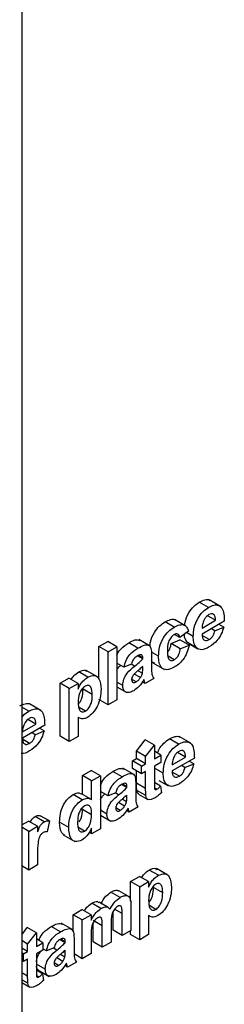
# Model space of a CAD drawing. Units: millimetres. Extents: x -446 to 6636, y -712 to 3696.
# Drawn here: x 3220 to 3229, y 846 to 892 of the extents above; entities that cross this region are included whole.
import ezdxf

# ---------------------------------------------------------------- set-up
doc = ezdxf.new("R2010")
doc.units = ezdxf.units.MM

msp = doc.modelspace()

# ---------------------------------------------------------------- linework, layer by layer
at = {"color": 7, "linetype": 'Continuous', "lineweight": 25, "ltscale": 10}
for p, q in [((3219.78256, 1676.92834), (3219.78256, 756.37107)), ((3228.43416, 864.55314), (3228.0099, 864.79806)), ((3228.99782, 864.59508), (3228.46749, 864.90123)), ((3228.7601, 863.95616), (3228.3932, 864.16796)), ((3226.84487, 863.63566), (3226.42061, 863.88058)), ((3227.38826, 863.69036), (3226.85793, 863.99651)), ((3229.16804, 863.90901), (3228.13458, 863.3124)), ((3228.1418, 863.59922), (3228.7601, 863.95616)), ((3229.14085, 863.64207), (3228.92324, 863.76769)), ((3227.10112, 863.15547), (3226.85863, 863.29546)), ((3227.50906, 863.45379), (3227.10112, 863.15547)), ((3227.72663, 863.20498), (3227.4149, 863.38493)), ((3228.7329, 863.46938), (3228.5697, 863.56359)), ((3228.7329, 863.46938), (3229.14085, 863.64207)), ((3223.35889, 862.74119), (3223.76684, 862.9767)), ((3224.1911, 862.73177), (3223.76684, 862.9767)), ((3225.16592, 862.66642), (3224.74166, 862.91134)), ((3225.73765, 862.76109), (3225.20732, 863.06724)), ((3226.70405, 862.88221), (3227.11199, 863.0549)), ((3227.12831, 862.63728), (3226.70405, 862.88221)), ((3227.53626, 862.80997), (3227.11199, 863.0549)), ((3227.12831, 862.63728), (3227.53626, 862.80997)), ((3227.87876, 862.68187), (3227.4545, 862.92679)), ((3227.51731, 862.8788), (3227.94157, 862.63388)), ((3228.47114, 863.06702), (3228.14338, 863.25623)), ((3223.35889, 861.2275), (3223.35889, 862.74119)), ((3223.78315, 862.49627), (3223.35889, 862.74119)), ((3223.78315, 862.49627), (3224.1911, 862.73177)), ((3223.78315, 860.04665), (3223.78315, 862.49627)), ((3224.1911, 862.73177), (3224.1911, 860.28215)), ((3226.12204, 862.29045), (3225.78838, 862.48306)), ((3224.51746, 861.78958), (3224.1911, 861.97798)), ((3224.87101, 861.93087), (3224.51746, 861.78958)), ((3225.38774, 862.16637), (3225.14597, 862.30594)), ((3225.38774, 862.21102), (3225.19124, 862.32446)), ((3225.38774, 862.16637), (3225.38774, 862.21102)), ((3225.79569, 862.34396), (3225.79569, 861.79388)), ((3225.85912, 861.98737), (3226.38945, 861.68122)), ((3226.8504, 862.13139), (3226.56592, 862.29561)), ((3222.84955, 861.32921), (3222.42529, 861.57413)), ((3223.2909, 861.33347), (3222.76057, 861.63962)), ((3225.28151, 861.30518), (3224.99442, 861.47091)), ((3225.37287, 861.50563), (3225.16409, 861.62615)), ((3225.38774, 861.73209), (3225.38774, 861.82091)), ((3221.56393, 861.04547), (3221.97187, 861.28097)), ((3221.56393, 858.59585), (3221.56393, 861.04547)), ((3221.98819, 860.80055), (3221.56393, 861.04547)), ((3222.39614, 861.03605), (3221.97187, 861.28097)), ((3221.98819, 860.80055), (3222.39614, 861.03605)), ((3222.39614, 861.03605), (3222.39614, 860.77794)), ((3224.46306, 860.94409), (3224.1911, 861.1011)), ((3225.08391, 861.11161), (3224.87341, 861.23313)), ((3225.49653, 861.03576), (3225.36698, 861.11054)), ((3225.90447, 861.27126), (3225.49653, 861.03576)), ((3221.98819, 858.35093), (3221.98819, 860.80055)), ((3223.04885, 860.52369), (3222.62459, 860.76861)), ((3224.1911, 860.87327), (3224.64596, 860.61069)), ((3220.67572, 859.79083), (3220.14539, 860.09699)), ((3223.78315, 860.04665), (3223.35889, 860.29157)), ((3224.1911, 860.28215), (3223.78315, 860.04665)), ((3220.11206, 859.74889), (3219.78256, 859.93911)), ((3222.73354, 859.75478), (3222.43905, 859.92478)), ((3220.43799, 859.15191), (3220.0711, 859.36371)), ((3222.39614, 859.47118), (3222.39614, 858.58643)), ((3222.39614, 859.46903), (3222.44064, 859.44334)), ((3220.84594, 859.10476), (3219.81248, 858.50816)), ((3219.8197, 858.79498), (3220.43799, 859.15191)), ((3220.4108, 858.66513), (3220.24759, 858.75934)), ((3220.4108, 858.66513), (3220.81874, 858.83782)), ((3220.81874, 858.83782), (3220.60114, 858.96344)), ((3220.14903, 858.26277), (3219.82128, 858.45198)), ((3221.98819, 858.35093), (3221.56393, 858.59585)), ((3222.39614, 858.58643), (3221.98819, 858.35093)), ((3225.09946, 857.9046), (3225.50741, 858.42275)), ((3225.93167, 858.17783), (3225.50741, 858.42275)), ((3227.04715, 858.22507), (3226.62288, 858.47)), ((3227.61081, 858.26702), (3227.08048, 858.57317)), ((3225.09946, 857.55914), (3225.09946, 857.9046)), ((3225.52372, 857.65968), (3225.09946, 857.9046)), ((3225.52372, 857.65968), (3225.93167, 858.17783)), ((3225.93167, 858.17783), (3225.93167, 857.54972)), ((3226.23083, 857.72242), (3225.93167, 857.89512)), ((3227.37308, 857.6281), (3227.00619, 857.8399)), ((3224.90908, 857.44924), (3225.09946, 857.55914)), ((3224.90908, 857.10378), (3224.90908, 857.44924)), ((3225.33335, 857.20431), (3224.90908, 857.44924)), ((3225.52372, 857.31422), (3225.09946, 857.55914)), ((3225.52372, 857.31422), (3225.52372, 857.65968)), ((3225.93167, 857.54972), (3226.23083, 857.72242)), ((3226.23083, 857.37696), (3225.93167, 857.20426)), ((3226.23083, 857.72242), (3226.23083, 857.37696)), ((3227.78103, 857.58095), (3226.74756, 856.98434)), ((3226.75479, 857.27116), (3227.37308, 857.6281)), ((3227.75383, 857.31401), (3227.53622, 857.43963)), ((3222.59739, 856.77424), (3223.00534, 857.00974)), ((3223.4296, 856.76482), (3223.00534, 857.00974)), ((3224.43162, 856.71516), (3224.00735, 856.96008)), ((3225.00334, 856.80983), (3224.47301, 857.11598)), ((3225.33335, 856.85885), (3224.90908, 857.10378)), ((3225.09946, 856.42069), (3225.09946, 856.99388)), ((3225.33335, 857.20431), (3225.52372, 857.31422)), ((3225.33335, 856.85885), (3225.33335, 857.20431)), ((3225.52372, 856.96876), (3225.33335, 856.85885)), ((3225.52372, 856.17577), (3225.52372, 856.96876)), ((3225.93167, 857.20426), (3225.93167, 856.43483)), ((3226.33962, 856.87692), (3225.93167, 857.11242)), ((3227.08412, 856.73896), (3226.75636, 856.92817)), ((3227.34588, 857.14131), (3227.18268, 857.23553)), ((3227.34588, 857.14131), (3227.75383, 857.31401)), ((3222.59739, 855.90474), (3222.59739, 856.77424)), ((3223.02165, 856.52931), (3222.59739, 856.77424)), ((3223.02165, 856.52931), (3223.4296, 856.76482)), ((3223.02165, 855.65634), (3223.02165, 856.52931)), ((3223.4296, 856.76482), (3223.4296, 854.31519)), ((3226.21723, 856.28366), (3225.93167, 856.44851)), ((3226.13029, 856.55074), (3226.55456, 856.30582)), ((3223.78315, 855.83832), (3223.4296, 856.04243)), ((3224.13671, 855.97962), (3223.78315, 855.83832)), ((3224.65344, 856.21511), (3224.41167, 856.35468)), ((3224.65344, 856.25976), (3224.45693, 856.3732)), ((3224.65344, 856.21511), (3224.65344, 856.25976)), ((3225.06138, 856.39271), (3225.06138, 855.84262)), ((3225.52372, 856.17577), (3225.09946, 856.42069)), ((3225.5369, 855.84429), (3225.11263, 856.08922)), ((3226.0481, 856.14088), (3225.93601, 856.20559)), ((3226.21723, 856.28366), (3226.25803, 855.97893)), ((3222.58949, 855.65172), (3222.16522, 855.89664)), ((3222.97815, 855.68493), (3222.55389, 855.92985)), ((3224.5472, 855.35392), (3224.26012, 855.51965)), ((3224.63857, 855.55437), (3224.42978, 855.67489)), ((3224.65344, 855.78083), (3224.65344, 855.86965)), ((3225.19658, 855.91609), (3225.62084, 855.67117)), ((3223.02165, 854.96199), (3222.59739, 855.20691)), ((3223.72876, 854.99284), (3223.4296, 855.16554)), ((3224.3496, 855.16036), (3224.1391, 855.28187)), ((3224.76222, 855.0845), (3224.63268, 855.15929)), ((3225.17017, 855.32), (3224.76222, 855.0845)), ((3219.78256, 854.48976), (3220.09532, 854.67031)), ((3220.51958, 854.42539), (3220.09532, 854.67031)), ((3220.82767, 854.63465), (3220.4034, 854.87957)), ((3221.06351, 854.67167), (3220.63925, 854.91659)), ((3221.06351, 854.67167), (3220.96832, 854.1687)), ((3221.96099, 854.36931), (3221.53673, 854.61423)), ((3223.4296, 854.93771), (3223.91165, 854.65943)), ((3220.11164, 854.18988), (3219.78256, 854.37986)), ((3220.11164, 854.18988), (3220.51958, 854.42539)), ((3220.11164, 852.39978), (3220.11164, 854.18988)), ((3220.51958, 854.42539), (3220.51958, 854.17562)), ((3222.69827, 854.20706), (3222.38764, 854.38638)), ((3223.02165, 854.07969), (3222.9028, 854.1483)), ((3223.02165, 854.07969), (3223.02165, 854.3383)), ((3223.4296, 854.31519), (3223.02165, 854.07969)), ((3221.70603, 854.03064), (3222.23636, 853.72449)), ((3220.51958, 853.16623), (3220.51958, 852.63528)), ((3220.11164, 852.39978), (3219.78256, 852.58975)), ((3220.51958, 852.63528), (3220.11164, 852.39978)), ((3226.11312, 852.15852), (3225.68886, 852.40344)), ((3226.55447, 852.16278), (3226.02414, 852.46893)), ((3224.8275, 851.87478), (3225.23544, 852.11029)), ((3224.8275, 850.9591), (3224.8275, 851.87478)), ((3225.25176, 851.62986), (3224.8275, 851.87478)), ((3225.65971, 851.86536), (3225.23544, 852.11029)), ((3224.70854, 851.19501), (3224.28428, 851.43993)), ((3225.25176, 851.62986), (3225.65971, 851.86536)), ((3225.25176, 849.18024), (3225.25176, 851.62986)), ((3225.65971, 851.86536), (3225.65971, 851.60725)), ((3226.31242, 851.353), (3225.88816, 851.59792)), ((3224.34025, 851.13507), (3223.91599, 851.37999)), ((3222.16225, 850.33617), (3222.57019, 850.57167)), ((3222.99446, 850.32675), (3222.57019, 850.57167)), ((3223.45425, 850.62358), (3223.02998, 850.86851)), ((3223.79015, 850.67112), (3223.36589, 850.91605)), ((3224.3938, 850.71894), (3224.34129, 850.74925)), ((3224.84381, 850.74319), (3224.84381, 849.60425)), ((3225.99711, 850.58409), (3225.70262, 850.75409)), ((3222.16225, 849.53564), (3222.16225, 850.33617)), ((3222.58651, 850.09125), (3222.16225, 850.33617)), ((3222.58651, 850.09125), (3222.99446, 850.32675)), ((3222.58651, 848.30114), (3222.58651, 850.09125)), ((3222.99446, 850.32675), (3222.99446, 850.08679)), ((3223.51119, 849.82127), (3223.08692, 850.06619)), ((3224.0116, 849.61367), (3224.0116, 850.48281)), ((3224.43587, 849.36875), (3224.43587, 850.39727)), ((3225.65971, 850.30049), (3225.65971, 849.41574)), ((3225.65971, 850.29834), (3225.70421, 850.27265)), ((3219.78256, 849.4115), (3220.04093, 849.73966)), ((3220.46519, 849.49474), (3220.04093, 849.73966)), ((3221.57599, 849.53929), (3221.15173, 849.78421)), ((3222.14772, 849.63396), (3221.61739, 849.94011)), ((3223.08692, 849.07986), (3223.08692, 849.9554)), ((3223.51119, 848.83494), (3223.51119, 849.82127)), ((3223.91914, 849.93458), (3223.91914, 849.07044)), ((3224.43587, 849.36875), (3224.0116, 849.61367)), ((3224.84381, 849.60425), (3224.43587, 849.36875)), ((3224.8275, 849.42516), (3224.8275, 849.59483)), ((3220.05724, 848.97659), (3219.78256, 849.13516)), ((3220.05724, 848.97659), (3220.46519, 849.49474)), ((3220.46519, 849.49474), (3220.46519, 848.86663)), ((3220.76435, 849.03934), (3220.46519, 849.21204)), ((3221.79781, 849.03924), (3221.55604, 849.17881)), ((3221.79781, 849.08389), (3221.60131, 849.19733)), ((3222.20576, 849.21684), (3222.20576, 848.66675)), ((3222.99446, 849.41108), (3222.99446, 848.53664)), ((3225.25176, 849.18024), (3224.8275, 849.42516)), ((3225.65971, 849.41574), (3225.25176, 849.18024)), ((3220.05724, 848.63113), (3219.78256, 848.7897)), ((3220.05724, 848.63113), (3220.05724, 848.97659)), ((3220.46519, 848.86663), (3220.76435, 849.03934)), ((3220.76435, 848.69388), (3220.46519, 848.52117)), ((3220.76435, 849.03934), (3220.76435, 848.69388)), ((3220.92753, 848.66245), (3220.76435, 848.75666)), ((3221.28108, 848.80375), (3220.92753, 848.66245)), ((3221.79781, 849.03924), (3221.79781, 849.08389)), ((3221.79781, 848.60496), (3221.79781, 848.69378)), ((3223.51119, 848.83494), (3223.08692, 849.07986)), ((3223.91914, 849.07044), (3223.51119, 848.83494)), ((3219.86687, 848.52123), (3219.78256, 848.5699)), ((3219.86687, 848.17577), (3219.78256, 848.22444)), ((3219.86687, 848.52123), (3220.05724, 848.63113)), ((3219.86687, 848.17577), (3219.86687, 848.52123)), ((3220.05724, 848.28567), (3219.86687, 848.17577)), ((3220.05724, 847.49268), (3220.05724, 848.28567)), ((3220.46519, 848.52117), (3220.46519, 847.75174)), ((3221.69158, 848.17805), (3221.40449, 848.34378)), ((3221.78294, 848.3785), (3221.57416, 848.49903)), ((3222.58651, 848.30114), (3222.21022, 848.51837)), ((3222.99446, 848.53664), (3222.58651, 848.30114)), ((3220.87314, 847.81697), (3220.46519, 848.05247)), ((3220.5257, 847.78971), (3221.05603, 847.48356)), ((3221.49398, 847.98449), (3221.28348, 848.106)), ((3221.9066, 847.90863), (3221.77706, 847.98342)), ((3222.31455, 848.14414), (3221.9066, 847.90863)), ((3220.07042, 847.16121), (3219.78256, 847.32739)), ((3220.75075, 847.60058), (3220.46519, 847.76543)), ((3220.58163, 847.4578), (3220.46953, 847.52251)), ((3220.75075, 847.60058), (3220.79155, 847.29584)), ((3219.78256, 847.20272), (3220.15436, 846.98809))]:
    msp.add_line(p, q, dxfattribs=at)
at = {"color": 8, "linetype": 'Continuous', "lineweight": 25, "ltscale": 10}
for p, q in [((3225.00529, 861.82781), (3224.84486, 861.92042)), ((3225.38774, 861.73209), (3225.32714, 861.76707)), ((3224.27099, 855.87655), (3224.11056, 855.96917)), ((3224.65344, 855.78083), (3224.59283, 855.81582)), ((3224.43587, 850.39727), (3224.08735, 850.59847)), ((3221.41537, 848.70068), (3221.25494, 848.7933)), ((3221.79781, 848.60496), (3221.73721, 848.63995)), ((3220.05724, 847.49268), (3219.78256, 847.65126))]:
    msp.add_line(p, q, dxfattribs=at)
at = {"color": 7, "linetype": 'Continuous', "lineweight": 25, "ltscale": 10}
for points, knots in [([(3227.33404, 863.72166), (3227.33792, 863.76882), (3227.35298, 863.95207), (3227.49725, 864.27709), (3227.74104, 864.61469), (3227.92024, 864.73691), (3228.0099, 864.79806)], [0, 0, 0, 0, 0.11854324, 0.46058869, 0.73012321, 1, 1, 1, 1]), ([(3228.0099, 864.79806), (3228.09281, 864.83815), (3228.25843, 864.91825), (3228.44035, 864.93001), (3228.50241, 864.87144), (3228.51391, 864.8606)], [0, 0, 0, 0, 0.449574232, 0.898082465, 1, 1, 1, 1]), ([(3228.43416, 864.55314), (3228.51828, 864.59506), (3228.68631, 864.67881), (3228.91325, 864.66728), (3229.14747, 864.46535), (3229.15956, 864.13832), (3229.16804, 863.90901)], [0, 0, 0, 0, 0.1873745, 0.37430472, 0.56126179, 1, 1, 1, 1]), ([(3227.72663, 863.20498), (3227.73364, 863.3406), (3227.7476, 863.61109), (3227.91848, 864.03129), (3228.16599, 864.36997), (3228.34473, 864.49205), (3228.43416, 864.55314)], [0, 0, 0, 0, 0.28067101, 0.55980348, 0.77976208, 1, 1, 1, 1]), ([(3228.45244, 864.21823), (3228.40405, 864.18396), (3228.31748, 864.12264), (3228.25573, 864.0172), (3228.22849, 863.97068)], [0, 0, 0, 0, 0.55887845, 1, 1, 1, 1]), ([(3228.7601, 863.95616), (3228.75661, 864.01344), (3228.74965, 864.12765), (3228.68064, 864.23691), (3228.57354, 864.27243), (3228.4928, 864.23629), (3228.45244, 864.21823)], [0, 0, 0, 0, 0.28098295, 0.56027884, 0.78021873, 1, 1, 1, 1]), ([(3225.725, 862.76839), (3225.72962, 862.82934), (3225.74461, 863.02705), (3225.89414, 863.37154), (3226.1499, 863.70157), (3226.33029, 863.82085), (3226.42061, 863.88058)], [0, 0, 0, 0, 0.14737443, 0.47801561, 0.73863094, 1, 1, 1, 1]), ([(3226.42061, 863.88058), (3226.50362, 863.92216), (3226.66918, 864.00509), (3226.84559, 864.02012), (3226.90168, 863.96648), (3226.90756, 863.96085)], [0, 0, 0, 0, 0.47373483, 0.94480498, 1, 1, 1, 1]), ([(3226.84487, 863.63566), (3226.9292, 863.67927), (3227.09738, 863.76623), (3227.31143, 863.75797), (3227.4453, 863.63394), (3227.48779, 863.51389), (3227.50906, 863.45379)], [0, 0, 0, 0, 0.28045719, 0.55933686, 0.77938333, 1, 1, 1, 1]), ([(3228.22849, 863.97068), (3228.19886, 863.89826), (3228.14578, 863.76854), (3228.14302, 863.6511), (3228.1418, 863.59922)], [0, 0, 0, 0, 0.55828404, 1, 1, 1, 1]), ([(3226.12204, 862.29045), (3226.12911, 862.42702), (3226.14319, 862.69932), (3226.31599, 863.12588), (3226.57471, 863.45682), (3226.75473, 863.57599), (3226.84487, 863.63566)], [0, 0, 0, 0, 0.28070746, 0.55964319, 0.77950366, 1, 1, 1, 1]), ([(3226.84147, 863.28824), (3226.81445, 863.27064), (3226.76042, 863.23547), (3226.68516, 863.15296), (3226.62386, 863.0553), (3226.53647, 862.84527), (3226.53287, 862.68335), (3226.52999, 862.55392)], [0, 0, 0, 0, 0.1253194, 0.25054433, 0.37579587, 0.50106337, 1, 1, 1, 1]), ([(3227.10112, 863.15547), (3227.09347, 863.19291), (3227.07821, 863.26759), (3227.01428, 863.32862), (3226.92863, 863.33223), (3226.87055, 863.30291), (3226.84147, 863.28824)], [0, 0, 0, 0, 0.280560844, 0.559648275, 0.779600212, 1, 1, 1, 1]), ([(3227.4545, 862.92679), (3227.40106, 863.002), (3227.32715, 863.10603), (3227.31811, 863.26756), (3227.3156, 863.31232)], [0, 0, 0, 0, 0.72292408, 1, 1, 1, 1]), ([(3228.13458, 863.3124), (3228.13915, 863.25346), (3228.14827, 863.13591), (3228.229, 863.0324), (3228.34538, 863.00818), (3228.4292, 863.0474), (3228.47114, 863.06702)], [0, 0, 0, 0, 0.2807014, 0.55980478, 0.77980492, 1, 1, 1, 1]), ([(3228.47114, 863.06702), (3228.50577, 863.09027), (3228.57495, 863.13671), (3228.68251, 863.2825), (3228.71379, 863.3985), (3228.7329, 863.46938)], [0, 0, 0, 0, 0.28068242, 0.56052497, 1, 1, 1, 1]), ([(3229.14085, 863.64207), (3229.10832, 863.53642), (3229.04336, 863.3254), (3228.81441, 862.9613), (3228.60174, 862.81271), (3228.47198, 862.72205)], [0, 0, 0, 0, 0.28101295, 0.56131383, 1, 1, 1, 1]), ([(3224.1911, 862.33965), (3224.19139, 862.34056), (3224.22428, 862.44346), (3224.41304, 862.69925), (3224.6169, 862.83082), (3224.74166, 862.91134)], [0, 0, 0, 0, 0.00341901, 0.39010783, 1, 1, 1, 1]), ([(3224.74166, 862.91134), (3224.83967, 862.96901), (3225.02835, 863.08001), (3225.18321, 863.04582), (3225.25761, 863.02939)], [0, 0, 0, 0, 0.519497176, 1, 1, 1, 1]), ([(3225.16592, 862.66642), (3225.26093, 862.71916), (3225.44979, 862.824), (3225.71167, 862.83563), (3225.79544, 862.60168), (3225.79561, 862.4303), (3225.79569, 862.34396)], [0, 0, 0, 0, 0.28173806, 0.56002829, 0.7783391, 1, 1, 1, 1]), ([(3226.56822, 862.51015), (3226.59467, 862.54947), (3226.67414, 862.6676), (3226.69208, 862.79633), (3226.70405, 862.88221)], [0, 0, 0, 0, 0.33285201, 1, 1, 1, 1]), ([(3227.53626, 862.80997), (3227.51045, 862.69431), (3227.45894, 862.46352), (3227.27541, 862.14113), (3227.05509, 861.9159), (3226.91302, 861.82601), (3226.8419, 861.78102)], [0, 0, 0, 0, 0.28024449, 0.55915705, 0.7793261, 1, 1, 1, 1]), ([(3227.87876, 862.68187), (3227.82789, 862.75935), (3227.73687, 862.89799), (3227.72977, 863.11101), (3227.72663, 863.20498)], [0, 0, 0, 0, 0.55886642, 1, 1, 1, 1]), ([(3224.51746, 861.78958), (3224.54393, 861.89269), (3224.59672, 862.09829), (3224.82844, 862.45501), (3225.0378, 862.58616), (3225.16592, 862.66642)], [0, 0, 0, 0, 0.28077301, 0.55984419, 1, 1, 1, 1]), ([(3225.38774, 862.21102), (3225.38677, 862.23841), (3225.38482, 862.29308), (3225.35729, 862.35846), (3225.26653, 862.37804), (3225.18351, 862.3307), (3225.12513, 862.29741)], [0, 0, 0, 0, 0.18753619, 0.37431556, 0.56002439, 1, 1, 1, 1]), ([(3226.52999, 862.55392), (3226.53259, 862.41896), (3226.53583, 862.25015), (3226.62057, 862.12164), (3226.68361, 862.08743), (3226.76334, 862.08826), (3226.82137, 862.117), (3226.8504, 862.13139)], [0, 0, 0, 0, 0.49931303, 0.6245497, 0.74976258, 0.87478382, 1, 1, 1, 1]), ([(3226.8504, 862.13139), (3226.89308, 862.16119), (3226.97823, 862.22064), (3227.0926, 862.41688), (3227.11474, 862.55355), (3227.12831, 862.63728)], [0, 0, 0, 0, 0.28016011, 0.55897803, 1, 1, 1, 1]), ([(3228.47198, 862.72205), (3228.34222, 862.65783), (3228.11066, 862.54324), (3227.94958, 862.63954), (3227.87876, 862.68187)], [0, 0, 0, 0, 0.560391371, 1, 1, 1, 1]), ([(3225.12513, 862.29741), (3225.09274, 862.27699), (3225.0282, 862.2363), (3224.92133, 862.10776), (3224.8901, 861.99799), (3224.87101, 861.93087)], [0, 0, 0, 0, 0.281244848, 0.560562818, 1, 1, 1, 1]), ([(3225.00529, 861.82781), (3225.07798, 861.88637), (3225.20774, 861.99091), (3225.33276, 862.11277), (3225.38774, 862.16637)], [0, 0, 0, 0, 0.56021264, 1, 1, 1, 1]), ([(3225.92581, 861.98276), (3225.89023, 861.99003), (3225.8283, 862.00267), (3225.80542, 862.07072), (3225.79569, 862.09967)], [0, 0, 0, 0, 0.57459401, 1, 1, 1, 1]), ([(3226.8419, 861.78102), (3226.72724, 861.72792), (3226.49831, 861.62188), (3226.24971, 861.7384), (3226.13608, 861.98867), (3226.12673, 862.18976), (3226.12204, 862.29045)], [0, 0, 0, 0, 0.279707451, 0.558485238, 0.778933793, 1, 1, 1, 1]), ([(3222.07467, 861.22163), (3222.11324, 861.27801), (3222.21533, 861.42726), (3222.34476, 861.5178), (3222.42529, 861.57413)], [0, 0, 0, 0, 0.37779576, 1, 1, 1, 1]), ([(3222.42529, 861.57413), (3222.53464, 861.62316), (3222.68598, 861.69101), (3222.77576, 861.61041), (3222.80068, 861.58805)], [0, 0, 0, 0, 0.7224956, 1, 1, 1, 1]), ([(3224.1911, 861.65548), (3224.20721, 861.68827), (3224.25223, 861.77994), (3224.32547, 861.83676), (3224.37251, 861.87326)], [0, 0, 0, 0, 0.35776496, 1, 1, 1, 1]), ([(3224.46306, 860.94409), (3224.47191, 861.03743), (3224.48957, 861.22376), (3224.69367, 861.57682), (3224.88684, 861.73241), (3225.00529, 861.82781)], [0, 0, 0, 0, 0.27966671, 0.55830915, 1, 1, 1, 1]), ([(3225.38774, 861.82091), (3225.33746, 861.77539), (3225.25464, 861.70042), (3225.13749, 861.6041), (3225.03812, 861.52155), (3224.97654, 861.45352), (3224.9458, 861.41955)], [0, 0, 0, 0, 0.3401931, 0.56037719, 0.78050826, 1, 1, 1, 1]), ([(3225.28151, 861.30518), (3225.30429, 861.34136), (3225.345, 861.40599), (3225.36435, 861.47517), (3225.37287, 861.50563)], [0, 0, 0, 0, 0.559866869, 1, 1, 1, 1]), ([(3225.37287, 861.50563), (3225.37829, 861.54918), (3225.38798, 861.627), (3225.38782, 861.69996), (3225.38774, 861.73209)], [0, 0, 0, 0, 0.55967619, 1, 1, 1, 1]), ([(3225.79569, 861.79388), (3225.79659, 861.72557), (3225.79807, 861.6131), (3225.81295, 861.46408), (3225.85044, 861.35826), (3225.88646, 861.30027), (3225.90447, 861.27126)], [0, 0, 0, 0, 0.34012912, 0.56006931, 0.77996457, 1, 1, 1, 1]), ([(3222.39614, 860.77794), (3222.42605, 860.84235), (3222.48589, 860.97121), (3222.63995, 861.17881), (3222.77015, 861.27223), (3222.84955, 861.32921)], [0, 0, 0, 0, 0.280531641, 0.561229314, 1, 1, 1, 1]), ([(3222.84955, 861.32921), (3222.95356, 861.36833), (3223.16211, 861.44678), (3223.41907, 861.2436), (3223.44249, 860.94532), (3223.4568, 860.76312)], [0, 0, 0, 0, 0.27906565, 0.55961136, 1, 1, 1, 1]), ([(3224.9458, 861.41955), (3224.92227, 861.38232), (3224.88024, 861.31579), (3224.87383, 861.24883), (3224.87101, 861.21934)], [0, 0, 0, 0, 0.5596438, 1, 1, 1, 1]), ([(3224.87101, 861.21934), (3224.87499, 861.18646), (3224.88297, 861.12063), (3224.94186, 861.0784), (3225.01205, 861.07622), (3225.05995, 861.09981), (3225.08391, 861.11161)], [0, 0, 0, 0, 0.27929413, 0.55914012, 0.7794463, 1, 1, 1, 1]), ([(3225.44341, 861.21463), (3225.36623, 861.09409), (3225.22834, 860.87872), (3225.04928, 860.75509), (3224.97045, 860.70065)], [0, 0, 0, 0, 0.55970915, 1, 1, 1, 1]), ([(3225.08391, 861.11161), (3225.12387, 861.13977), (3225.1953, 861.19011), (3225.25514, 861.26998), (3225.28151, 861.30518)], [0, 0, 0, 0, 0.5593412, 1, 1, 1, 1]), ([(3225.45786, 861.16359), (3225.45544, 861.17337), (3225.45111, 861.19083), (3225.44576, 861.20736), (3225.44341, 861.21463)], [0, 0, 0, 0, 0.56004661, 1, 1, 1, 1]), ([(3225.49653, 861.03576), (3225.48874, 861.0591), (3225.47484, 861.10078), (3225.46305, 861.1444), (3225.45786, 861.16359)], [0, 0, 0, 0, 0.55995826, 1, 1, 1, 1]), ([(3222.72674, 860.91285), (3222.69959, 860.89483), (3222.64529, 860.85881), (3222.5457, 860.74813), (3222.41295, 860.5019), (3222.40286, 860.30357), (3222.39614, 860.17142)], [0, 0, 0, 0, 0.125679155, 0.251297084, 0.501137248, 1, 1, 1, 1]), ([(3222.41133, 860.08409), (3222.43024, 860.10482), (3222.49995, 860.18126), (3222.61589, 860.43728), (3222.62111, 860.636), (3222.62459, 860.76861)], [0, 0, 0, 0, 0.11018222, 0.40620159, 1, 1, 1, 1]), ([(3223.04885, 860.52369), (3223.04355, 860.65111), (3223.03561, 860.84221), (3222.90922, 860.94989), (3222.80988, 860.95305), (3222.75446, 860.92625), (3222.72674, 860.91285)], [0, 0, 0, 0, 0.49937488, 0.74899339, 0.87447747, 1, 1, 1, 1]), ([(3222.73354, 859.75478), (3222.76158, 859.77348), (3222.81765, 859.8109), (3222.91801, 859.9307), (3223.04133, 860.18939), (3223.04584, 860.38989), (3223.04885, 860.52369)], [0, 0, 0, 0, 0.125411285, 0.25082939, 0.500059082, 1, 1, 1, 1]), ([(3223.4568, 860.76312), (3223.45138, 860.63589), (3223.44058, 860.3821), (3223.30181, 859.98805), (3223.0846, 859.64934), (3222.91595, 859.52707), (3222.8317, 859.46598)], [0, 0, 0, 0, 0.28099688, 0.56054852, 0.78047304, 1, 1, 1, 1]), ([(3224.97045, 860.70065), (3224.89774, 860.66468), (3224.75271, 860.5929), (3224.5787, 860.62678), (3224.47771, 860.75521), (3224.46795, 860.8811), (3224.46306, 860.94409)], [0, 0, 0, 0, 0.28048917, 0.55952973, 0.77959729, 1, 1, 1, 1]), ([(3219.6878, 859.99381), (3219.77071, 860.03391), (3219.93633, 860.114), (3220.11824, 860.12576), (3220.18031, 860.0672), (3220.1918, 860.05635)], [0, 0, 0, 0, 0.44957423, 0.89808247, 1, 1, 1, 1]), ([(3222.39614, 860.17142), (3222.40133, 860.0364), (3222.40911, 859.8339), (3222.54137, 859.71833), (3222.64562, 859.7127), (3222.70423, 859.74075), (3222.73354, 859.75478)], [0, 0, 0, 0, 0.49946769, 0.74909005, 0.8745364, 1, 1, 1, 1]), ([(3219.78256, 859.4535), (3219.80477, 859.48487), (3219.89945, 859.61864), (3220.01988, 859.69241), (3220.11206, 859.74889)], [0, 0, 0, 0, 0.23456003, 1, 1, 1, 1]), ([(3220.11206, 859.74889), (3220.19618, 859.79081), (3220.36421, 859.87456), (3220.59115, 859.86304), (3220.82536, 859.6611), (3220.83746, 859.33408), (3220.84594, 859.10476)], [0, 0, 0, 0, 0.1873745, 0.37430472, 0.56126179, 1, 1, 1, 1]), ([(3219.90639, 859.16644), (3219.87676, 859.09401), (3219.82368, 858.96429), (3219.82092, 858.84685), (3219.8197, 858.79498)], [0, 0, 0, 0, 0.55828404, 1, 1, 1, 1]), ([(3220.13033, 859.41398), (3220.08195, 859.37971), (3219.99538, 859.31839), (3219.93363, 859.21295), (3219.90639, 859.16644)], [0, 0, 0, 0, 0.55887845, 1, 1, 1, 1]), ([(3220.43799, 859.15191), (3220.4345, 859.20919), (3220.42755, 859.3234), (3220.35854, 859.43267), (3220.25144, 859.46818), (3220.17069, 859.43204), (3220.13033, 859.41398)], [0, 0, 0, 0, 0.28098295, 0.56027884, 0.78021873, 1, 1, 1, 1]), ([(3222.8317, 859.46598), (3222.78443, 859.44242), (3222.68995, 859.39533), (3222.53362, 859.38859), (3222.4483, 859.43984), (3222.39614, 859.47118)], [0, 0, 0, 0, 0.28010419, 0.55985285, 1, 1, 1, 1]), ([(3220.81874, 858.83782), (3220.78622, 858.73218), (3220.72125, 858.52116), (3220.4923, 858.15705), (3220.27964, 858.00846), (3220.14988, 857.9178)], [0, 0, 0, 0, 0.28101295, 0.56131383, 1, 1, 1, 1]), ([(3219.81248, 858.50816), (3219.81705, 858.44922), (3219.82616, 858.33167), (3219.90689, 858.22815), (3220.02327, 858.20393), (3220.1071, 858.24315), (3220.14903, 858.26277)], [0, 0, 0, 0, 0.2807014, 0.55980478, 0.77980492, 1, 1, 1, 1]), ([(3220.14903, 858.26277), (3220.18367, 858.28602), (3220.25285, 858.33246), (3220.36041, 858.47826), (3220.39169, 858.59426), (3220.4108, 858.66513)], [0, 0, 0, 0, 0.28068242, 0.56052497, 1, 1, 1, 1]), ([(3226.07567, 857.81199), (3226.09506, 857.86506), (3226.15646, 858.0331), (3226.35853, 858.2864), (3226.53473, 858.40877), (3226.62288, 858.47)], [0, 0, 0, 0, 0.187390715, 0.593437551, 1, 1, 1, 1]), ([(3226.62288, 858.47), (3226.70579, 858.51009), (3226.87141, 858.59019), (3227.05333, 858.60195), (3227.1154, 858.54338), (3227.12689, 858.53254)], [0, 0, 0, 0, 0.44957423, 0.89808247, 1, 1, 1, 1]), ([(3227.04715, 858.22507), (3227.13126, 858.267), (3227.29929, 858.35075), (3227.52623, 858.33922), (3227.76045, 858.13729), (3227.77255, 857.81026), (3227.78103, 857.58095)], [0, 0, 0, 0, 0.1873745, 0.37430472, 0.56126179, 1, 1, 1, 1]), ([(3220.14988, 857.9178), (3220.0153, 857.83918), (3219.86999, 857.75429), (3219.76732, 857.79699), (3219.75974, 857.80015)], [0, 0, 0, 0, 0.92612876, 1, 1, 1, 1]), ([(3226.33962, 856.87692), (3226.34662, 857.01254), (3226.36059, 857.28303), (3226.53146, 857.70323), (3226.77897, 858.04191), (3226.95772, 858.16399), (3227.04715, 858.22507)], [0, 0, 0, 0, 0.28067101, 0.55980348, 0.77976208, 1, 1, 1, 1]), ([(3227.06542, 857.89016), (3227.01704, 857.8559), (3226.93047, 857.79458), (3226.86871, 857.68914), (3226.84147, 857.64262)], [0, 0, 0, 0, 0.558878448, 1, 1, 1, 1]), ([(3227.37308, 857.6281), (3227.36959, 857.68538), (3227.36263, 857.79959), (3227.29362, 857.90885), (3227.18653, 857.94437), (3227.10578, 857.90823), (3227.06542, 857.89016)], [0, 0, 0, 0, 0.28098295, 0.56027884, 0.78021873, 1, 1, 1, 1]), ([(3226.84147, 857.64262), (3226.81184, 857.5702), (3226.75876, 857.44048), (3226.756, 857.32304), (3226.75479, 857.27116)], [0, 0, 0, 0, 0.558284042, 1, 1, 1, 1]), ([(3223.4296, 856.30363), (3223.43812, 856.33285), (3223.47644, 856.46429), (3223.67478, 856.74829), (3223.88109, 856.87968), (3224.00735, 856.96008)], [0, 0, 0, 0, 0.09984282, 0.44911771, 1, 1, 1, 1]), ([(3224.00735, 856.96008), (3224.10537, 857.01775), (3224.29405, 857.12875), (3224.4489, 857.09456), (3224.52331, 857.07814)], [0, 0, 0, 0, 0.51949718, 1, 1, 1, 1]), ([(3224.43162, 856.71516), (3224.52663, 856.7679), (3224.71549, 856.87274), (3224.97737, 856.88438), (3225.06114, 856.65042), (3225.0613, 856.47905), (3225.06138, 856.39271)], [0, 0, 0, 0, 0.28173806, 0.56002829, 0.7783391, 1, 1, 1, 1]), ([(3226.74756, 856.98434), (3226.75213, 856.9254), (3226.76125, 856.80785), (3226.84198, 856.70434), (3226.95836, 856.68012), (3227.04219, 856.71934), (3227.08412, 856.73896)], [0, 0, 0, 0, 0.280701395, 0.559804782, 0.779804924, 1, 1, 1, 1]), ([(3227.08412, 856.73896), (3227.11876, 856.76221), (3227.18793, 856.80865), (3227.29549, 856.95444), (3227.32677, 857.07044), (3227.34588, 857.14131)], [0, 0, 0, 0, 0.28068242, 0.56052497, 1, 1, 1, 1]), ([(3227.75383, 857.31401), (3227.72131, 857.20836), (3227.65634, 856.99734), (3227.42739, 856.63324), (3227.21472, 856.48465), (3227.08497, 856.39399)], [0, 0, 0, 0, 0.28101295, 0.56131383, 1, 1, 1, 1]), ([(3223.78315, 855.83832), (3223.80963, 855.94144), (3223.86242, 856.14704), (3224.09414, 856.50375), (3224.30349, 856.6349), (3224.43162, 856.71516)], [0, 0, 0, 0, 0.28077301, 0.55984419, 1, 1, 1, 1]), ([(3225.93167, 856.43483), (3225.93238, 856.36258), (3225.93327, 856.27229), (3225.9362, 856.16326), (3225.95993, 856.12726), (3226.00055, 856.11838), (3226.03224, 856.13337), (3226.0481, 856.14088)], [0, 0, 0, 0, 0.5010407, 0.62624779, 0.75108249, 0.87537663, 1, 1, 1, 1]), ([(3226.49175, 856.35381), (3226.44087, 856.43129), (3226.34985, 856.56993), (3226.34275, 856.78295), (3226.33962, 856.87692)], [0, 0, 0, 0, 0.55886642, 1, 1, 1, 1]), ([(3222.16522, 855.89664), (3222.25995, 855.93731), (3222.40788, 856.00082), (3222.51182, 855.94195), (3222.5492, 855.92077)], [0, 0, 0, 0, 0.640370614, 1, 1, 1, 1]), ([(3224.39082, 856.34615), (3224.35844, 856.32574), (3224.2939, 856.28505), (3224.18703, 856.1565), (3224.1558, 856.04673), (3224.13671, 855.97962)], [0, 0, 0, 0, 0.28124485, 0.56056282, 1, 1, 1, 1]), ([(3224.27099, 855.87655), (3224.34368, 855.93512), (3224.47343, 856.03965), (3224.59846, 856.16151), (3224.65344, 856.21511)], [0, 0, 0, 0, 0.56021264, 1, 1, 1, 1]), ([(3224.65344, 856.25976), (3224.65246, 856.28715), (3224.65052, 856.34182), (3224.62299, 856.4072), (3224.53223, 856.42679), (3224.4492, 856.37944), (3224.39082, 856.34615)], [0, 0, 0, 0, 0.18753619, 0.37431556, 0.56002439, 1, 1, 1, 1]), ([(3225.11263, 856.08922), (3225.10773, 856.14954), (3225.09897, 856.25731), (3225.09931, 856.37075), (3225.09946, 856.42069)], [0, 0, 0, 0, 0.55982066, 1, 1, 1, 1]), ([(3225.20074, 855.92215), (3225.18002, 855.93705), (3225.13217, 855.97143), (3225.1197, 856.0466), (3225.11263, 856.08922)], [0, 0, 0, 0, 0.43307308, 1, 1, 1, 1]), ([(3225.5369, 855.84429), (3225.53199, 855.90462), (3225.52323, 856.01238), (3225.52357, 856.12583), (3225.52372, 856.17577)], [0, 0, 0, 0, 0.55982066, 1, 1, 1, 1]), ([(3226.25803, 855.97893), (3226.19801, 855.92369), (3226.09079, 855.82502), (3225.97913, 855.75712), (3225.92997, 855.72722)], [0, 0, 0, 0, 0.55972894, 1, 1, 1, 1]), ([(3226.0481, 856.14088), (3226.08042, 856.16422), (3226.13819, 856.20595), (3226.19306, 856.2599), (3226.21723, 856.28366)], [0, 0, 0, 0, 0.55950816, 1, 1, 1, 1]), ([(3227.08497, 856.39399), (3226.9552, 856.32977), (3226.72365, 856.21518), (3226.56256, 856.31147), (3226.49175, 856.35381)], [0, 0, 0, 0, 0.56039137, 1, 1, 1, 1]), ([(3221.53673, 854.61423), (3221.54178, 854.74078), (3221.55185, 854.99307), (3221.6876, 855.38817), (3221.91262, 855.7201), (3222.08102, 855.8378), (3222.16522, 855.89664)], [0, 0, 0, 0, 0.28102288, 0.56026945, 0.7801234, 1, 1, 1, 1]), ([(3221.96099, 854.36931), (3221.96604, 854.49586), (3221.97612, 854.74815), (3222.11186, 855.14325), (3222.33688, 855.47518), (3222.50528, 855.59287), (3222.58949, 855.65172)], [0, 0, 0, 0, 0.28102288, 0.56026945, 0.7801234, 1, 1, 1, 1]), ([(3222.58949, 855.65172), (3222.68344, 855.69025), (3222.85175, 855.75925), (3222.9696, 855.68787), (3223.02165, 855.65634)], [0, 0, 0, 0, 0.55825416, 1, 1, 1, 1]), ([(3223.4296, 855.65504), (3223.45362, 855.70564), (3223.50595, 855.81588), (3223.59178, 855.88475), (3223.6382, 855.922)], [0, 0, 0, 0, 0.45910265, 1, 1, 1, 1]), ([(3223.72876, 854.99284), (3223.73761, 855.08617), (3223.75527, 855.27251), (3223.95937, 855.62556), (3224.15254, 855.78115), (3224.27099, 855.87655)], [0, 0, 0, 0, 0.27966671, 0.55830915, 1, 1, 1, 1]), ([(3224.65344, 855.86965), (3224.60316, 855.82413), (3224.52033, 855.74916), (3224.40319, 855.65284), (3224.30381, 855.5703), (3224.24224, 855.50226), (3224.2115, 855.46829)], [0, 0, 0, 0, 0.340193103, 0.560377192, 0.780508265, 1, 1, 1, 1]), ([(3224.5472, 855.35392), (3224.56999, 855.3901), (3224.61069, 855.45473), (3224.63005, 855.52392), (3224.63857, 855.55437)], [0, 0, 0, 0, 0.55986687, 1, 1, 1, 1]), ([(3224.63857, 855.55437), (3224.64399, 855.59792), (3224.65368, 855.67575), (3224.65351, 855.7487), (3224.65344, 855.78083)], [0, 0, 0, 0, 0.55967619, 1, 1, 1, 1]), ([(3225.06138, 855.84262), (3225.06228, 855.77432), (3225.06376, 855.66184), (3225.07865, 855.51282), (3225.11614, 855.40701), (3225.15215, 855.34901), (3225.17017, 855.32)], [0, 0, 0, 0, 0.34012912, 0.56006931, 0.77996457, 1, 1, 1, 1]), ([(3225.92997, 855.72722), (3225.87902, 855.70202), (3225.77724, 855.65168), (3225.64307, 855.64365), (3225.56076, 855.72111), (3225.54487, 855.80314), (3225.5369, 855.84429)], [0, 0, 0, 0, 0.28058519, 0.560419997, 0.779437302, 1, 1, 1, 1]), ([(3222.6953, 855.36735), (3222.66834, 855.34962), (3222.61444, 855.31416), (3222.51639, 855.203), (3222.38513, 854.95937), (3222.37542, 854.76279), (3222.36894, 854.6318)], [0, 0, 0, 0, 0.12565924, 0.25130995, 0.50112555, 1, 1, 1, 1]), ([(3222.44722, 854.63429), (3222.4793, 854.69015), (3222.58947, 854.88196), (3222.5941, 855.07212), (3222.59739, 855.20691)], [0, 0, 0, 0, 0.29120019, 1, 1, 1, 1]), ([(3223.02165, 854.96199), (3223.01835, 855.09524), (3223.01421, 855.26197), (3222.92191, 855.37729), (3222.85933, 855.40948), (3222.78104, 855.4094), (3222.72389, 855.38137), (3222.6953, 855.36735)], [0, 0, 0, 0, 0.498931, 0.6242593, 0.74958017, 0.8747392, 1, 1, 1, 1]), ([(3224.2115, 855.46829), (3224.18797, 855.43106), (3224.14594, 855.36454), (3224.13953, 855.29757), (3224.13671, 855.26809)], [0, 0, 0, 0, 0.5596438, 1, 1, 1, 1]), ([(3224.13671, 855.26809), (3224.14069, 855.2352), (3224.14866, 855.16937), (3224.20755, 855.12714), (3224.27775, 855.12496), (3224.32564, 855.14855), (3224.3496, 855.16036)], [0, 0, 0, 0, 0.27929413, 0.55914012, 0.7794463, 1, 1, 1, 1]), ([(3224.70911, 855.26337), (3224.63193, 855.14283), (3224.49404, 854.92746), (3224.31498, 854.80383), (3224.23614, 854.7494)], [0, 0, 0, 0, 0.55970915, 1, 1, 1, 1]), ([(3224.3496, 855.16036), (3224.38956, 855.18851), (3224.461, 855.23885), (3224.52084, 855.31873), (3224.5472, 855.35392)], [0, 0, 0, 0, 0.5593412, 1, 1, 1, 1]), ([(3224.72355, 855.21234), (3224.72113, 855.22211), (3224.71681, 855.23957), (3224.71146, 855.2561), (3224.70911, 855.26337)], [0, 0, 0, 0, 0.56004661, 1, 1, 1, 1]), ([(3224.76222, 855.0845), (3224.75444, 855.10784), (3224.74054, 855.14952), (3224.72874, 855.19314), (3224.72355, 855.21234)], [0, 0, 0, 0, 0.55995826, 1, 1, 1, 1]), ([(3220.18129, 854.62068), (3220.19728, 854.65303), (3220.23238, 854.72399), (3220.312, 854.81788), (3220.37293, 854.859), (3220.4034, 854.87957)], [0, 0, 0, 0, 0.29511343, 0.64743253, 1, 1, 1, 1]), ([(3220.4034, 854.87957), (3220.45139, 854.90086), (3220.53722, 854.93895), (3220.60803, 854.92344), (3220.63925, 854.91659)], [0, 0, 0, 0, 0.55904238, 1, 1, 1, 1]), ([(3220.51958, 854.17562), (3220.54356, 854.23631), (3220.58304, 854.33621), (3220.65291, 854.47332), (3220.73605, 854.57304), (3220.79712, 854.61411), (3220.82767, 854.63465)], [0, 0, 0, 0, 0.3405137, 0.5605353, 0.78019023, 1, 1, 1, 1]), ([(3220.82767, 854.63465), (3220.87565, 854.65594), (3220.96149, 854.69403), (3221.03229, 854.67851), (3221.06351, 854.67167)], [0, 0, 0, 0, 0.55904238, 1, 1, 1, 1]), ([(3221.77176, 854.02028), (3221.72307, 854.04761), (3221.55514, 854.14185), (3221.54438, 854.41809), (3221.53673, 854.61423)], [0, 0, 0, 0, 0.28994041, 1, 1, 1, 1]), ([(3222.36894, 854.6318), (3222.36937, 854.54996), (3222.37013, 854.40406), (3222.41478, 854.29327), (3222.43438, 854.24463)], [0, 0, 0, 0, 0.56094245, 1, 1, 1, 1]), ([(3222.69827, 854.20706), (3222.72574, 854.22556), (3222.78068, 854.26255), (3222.87889, 854.37961), (3223.00613, 854.62972), (3223.01544, 854.82912), (3223.02165, 854.96199)], [0, 0, 0, 0, 0.125525632, 0.251103249, 0.500950741, 1, 1, 1, 1]), ([(3224.23614, 854.7494), (3224.16344, 854.71342), (3224.01841, 854.64165), (3223.84439, 854.67552), (3223.74341, 854.80395), (3223.73364, 854.92984), (3223.72876, 854.99284)], [0, 0, 0, 0, 0.28048917, 0.55952973, 0.77959729, 1, 1, 1, 1]), ([(3220.96832, 854.1687), (3220.9362, 854.17288), (3220.87886, 854.18034), (3220.81231, 854.1508), (3220.78305, 854.13781)], [0, 0, 0, 0, 0.56029434, 1, 1, 1, 1]), ([(3222.56781, 853.78629), (3222.46309, 853.74839), (3222.25297, 853.67235), (3221.99804, 853.88397), (3221.97504, 854.18526), (3221.96099, 854.36931)], [0, 0, 0, 0, 0.27881233, 0.55943901, 1, 1, 1, 1]), ([(3222.43438, 854.24463), (3222.4715, 854.20638), (3222.53783, 854.13802), (3222.64921, 854.18595), (3222.69827, 854.20706)], [0, 0, 0, 0, 0.559542588, 1, 1, 1, 1]), ([(3223.02165, 854.3383), (3222.95328, 854.20851), (3222.83094, 853.97631), (3222.64835, 853.84445), (3222.56781, 853.78629)], [0, 0, 0, 0, 0.55893105, 1, 1, 1, 1]), ([(3220.78305, 854.13781), (3220.74753, 854.11314), (3220.67666, 854.06392), (3220.56906, 853.88393), (3220.51759, 853.56735), (3220.51878, 853.32689), (3220.51958, 853.16623)], [0, 0, 0, 0, 0.12467218, 0.24877402, 0.49806097, 1, 1, 1, 1]), ([(3225.33824, 852.05094), (3225.37681, 852.10732), (3225.4789, 852.25657), (3225.60833, 852.34711), (3225.68886, 852.40344)], [0, 0, 0, 0, 0.37779576, 1, 1, 1, 1]), ([(3225.68886, 852.40344), (3225.79821, 852.45247), (3225.94955, 852.52032), (3226.03933, 852.43972), (3226.06425, 852.41736)], [0, 0, 0, 0, 0.7224956, 1, 1, 1, 1]), ([(3225.65971, 851.60725), (3225.68962, 851.67166), (3225.74946, 851.80053), (3225.90352, 852.00812), (3226.03372, 852.10154), (3226.11312, 852.15852)], [0, 0, 0, 0, 0.28053164, 0.56122931, 1, 1, 1, 1]), ([(3226.11312, 852.15852), (3226.21712, 852.19764), (3226.42568, 852.2761), (3226.68264, 852.07291), (3226.70606, 851.77463), (3226.72037, 851.59243)], [0, 0, 0, 0, 0.27906565, 0.55961136, 1, 1, 1, 1]), ([(3223.91599, 851.37999), (3223.96897, 851.40686), (3224.07484, 851.46054), (3224.20459, 851.47835), (3224.26185, 851.44564), (3224.28135, 851.43451)], [0, 0, 0, 0, 0.3978291, 0.7949323, 1, 1, 1, 1]), ([(3225.99031, 851.74216), (3225.96316, 851.72415), (3225.90886, 851.68812), (3225.80927, 851.57744), (3225.67652, 851.33121), (3225.66643, 851.13288), (3225.65971, 851.00073)], [0, 0, 0, 0, 0.12567916, 0.25129708, 0.50113725, 1, 1, 1, 1]), ([(3225.6749, 850.91341), (3225.69381, 850.93414), (3225.76352, 851.01057), (3225.87946, 851.26659), (3225.88468, 851.46531), (3225.88816, 851.59792)], [0, 0, 0, 0, 0.11018222, 0.40620159, 1, 1, 1, 1]), ([(3226.31242, 851.353), (3226.30712, 851.48042), (3226.29918, 851.67153), (3226.17279, 851.77921), (3226.07345, 851.78236), (3226.01803, 851.75556), (3225.99031, 851.74216)], [0, 0, 0, 0, 0.499374883, 0.748993386, 0.874477472, 1, 1, 1, 1]), ([(3226.72037, 851.59243), (3226.71495, 851.4652), (3226.70415, 851.21141), (3226.56538, 850.81736), (3226.34817, 850.47866), (3226.17952, 850.35638), (3226.09527, 850.2953)], [0, 0, 0, 0, 0.28099688, 0.56054852, 0.78047304, 1, 1, 1, 1]), ([(3223.44685, 850.8378), (3223.5207, 850.96495), (3223.65261, 851.19208), (3223.83549, 851.32256), (3223.91599, 851.37999)], [0, 0, 0, 0, 0.55986067, 1, 1, 1, 1]), ([(3223.87112, 850.59288), (3223.94497, 850.72003), (3224.07687, 850.94715), (3224.25976, 851.07764), (3224.34025, 851.13507)], [0, 0, 0, 0, 0.55986067, 1, 1, 1, 1]), ([(3224.34025, 851.13507), (3224.39356, 851.16248), (3224.50008, 851.21725), (3224.63921, 851.22941), (3224.74383, 851.18371), (3224.78243, 851.11985), (3224.80174, 851.08791)], [0, 0, 0, 0, 0.28022403, 0.55993674, 0.77990339, 1, 1, 1, 1]), ([(3224.80174, 851.08791), (3224.81674, 851.02879), (3224.84355, 850.92306), (3224.84373, 850.79822), (3224.84381, 850.74319)], [0, 0, 0, 0, 0.55918339, 1, 1, 1, 1]), ([(3225.65971, 851.00073), (3225.6649, 850.86571), (3225.67268, 850.66321), (3225.80494, 850.54764), (3225.90919, 850.54201), (3225.9678, 850.57006), (3225.99711, 850.58409)], [0, 0, 0, 0, 0.49946769, 0.74909005, 0.8745364, 1, 1, 1, 1]), ([(3225.99711, 850.58409), (3226.02515, 850.6028), (3226.08122, 850.64021), (3226.18158, 850.76001), (3226.3049, 851.0187), (3226.30941, 851.2192), (3226.31242, 851.353)], [0, 0, 0, 0, 0.12541129, 0.25082939, 0.50005908, 1, 1, 1, 1]), ([(3222.68542, 850.50515), (3222.72224, 850.56702), (3222.81674, 850.72578), (3222.94916, 850.81441), (3223.02998, 850.86851)], [0, 0, 0, 0, 0.38966743, 1, 1, 1, 1]), ([(3222.99446, 850.08679), (3223.06612, 850.21307), (3223.19414, 850.43868), (3223.37474, 850.56706), (3223.45425, 850.62358)], [0, 0, 0, 0, 0.55974403, 1, 1, 1, 1]), ([(3223.02998, 850.86851), (3223.07663, 850.89177), (3223.16987, 850.93828), (3223.29128, 850.95813), (3223.33849, 850.91626), (3223.35631, 850.90045)], [0, 0, 0, 0, 0.38407479, 0.76758488, 1, 1, 1, 1]), ([(3223.45425, 850.62358), (3223.50125, 850.64754), (3223.59519, 850.69542), (3223.7549, 850.71034), (3223.82709, 850.63737), (3223.87112, 850.59288)], [0, 0, 0, 0, 0.28100608, 0.561599, 1, 1, 1, 1]), ([(3224.22085, 850.72067), (3224.19212, 850.70096), (3224.13465, 850.66152), (3224.05748, 850.56845), (3223.99533, 850.46236), (3223.91662, 850.23738), (3223.91802, 850.06912), (3223.91914, 849.93458)], [0, 0, 0, 0, 0.12507051, 0.25019698, 0.37520094, 0.5004118, 1, 1, 1, 1]), ([(3224.3938, 850.71894), (3224.3824, 850.72995), (3224.3596, 850.75197), (3224.29973, 850.75852), (3224.25075, 850.73502), (3224.22085, 850.72067)], [0, 0, 0, 0, 0.28031153, 0.56066088, 1, 1, 1, 1]), ([(3224.43587, 850.39727), (3224.43651, 850.4639), (3224.43767, 850.58258), (3224.40717, 850.67737), (3224.3938, 850.71894)], [0, 0, 0, 0, 0.56144321, 1, 1, 1, 1]), ([(3223.30084, 850.18957), (3223.27212, 850.17052), (3223.2147, 850.13244), (3223.13586, 850.04274), (3223.0717, 849.93789), (3222.98968, 849.71305), (3222.99233, 849.54525), (3222.99446, 849.41108)], [0, 0, 0, 0, 0.12520165, 0.25031518, 0.37535829, 0.50053022, 1, 1, 1, 1]), ([(3223.51119, 849.82127), (3223.51411, 849.92874), (3223.51776, 850.06303), (3223.47586, 850.18955), (3223.43275, 850.22817), (3223.36891, 850.22512), (3223.32356, 850.20143), (3223.30084, 850.18957)], [0, 0, 0, 0, 0.50067141, 0.62562872, 0.75026825, 0.87488081, 1, 1, 1, 1]), ([(3226.09527, 850.2953), (3226.048, 850.27174), (3225.95352, 850.22464), (3225.79719, 850.2179), (3225.71187, 850.26915), (3225.65971, 850.30049)], [0, 0, 0, 0, 0.28010419, 0.55985285, 1, 1, 1, 1]), ([(3220.57979, 849.14588), (3220.58665, 849.16904), (3220.6238, 849.29438), (3220.81984, 849.57237), (3221.02573, 849.70379), (3221.15173, 849.78421)], [0, 0, 0, 0, 0.080833971, 0.437484586, 1, 1, 1, 1]), ([(3221.15173, 849.78421), (3221.24975, 849.84188), (3221.43842, 849.95288), (3221.59328, 849.91869), (3221.66769, 849.90227)], [0, 0, 0, 0, 0.51949718, 1, 1, 1, 1]), ([(3221.57599, 849.53929), (3221.671, 849.59203), (3221.85986, 849.69687), (3222.12175, 849.70851), (3222.20552, 849.47455), (3222.20568, 849.30318), (3222.20576, 849.21684)], [0, 0, 0, 0, 0.28173806, 0.56002829, 0.7783391, 1, 1, 1, 1]), ([(3220.92753, 848.66245), (3220.954, 848.76557), (3221.00679, 848.97117), (3221.23852, 849.32788), (3221.44787, 849.45903), (3221.57599, 849.53929)], [0, 0, 0, 0, 0.280773008, 0.559844189, 1, 1, 1, 1]), ([(3221.5352, 849.17028), (3221.50282, 849.14987), (3221.43827, 849.10918), (3221.3314, 848.98063), (3221.30017, 848.87086), (3221.28108, 848.80375)], [0, 0, 0, 0, 0.28124485, 0.56056282, 1, 1, 1, 1]), ([(3221.79781, 849.08389), (3221.79684, 849.11128), (3221.79489, 849.16596), (3221.76737, 849.23133), (3221.6766, 849.25092), (3221.59358, 849.20357), (3221.5352, 849.17028)], [0, 0, 0, 0, 0.18753619, 0.37431556, 0.56002439, 1, 1, 1, 1]), ([(3220.87314, 847.81697), (3220.88198, 847.9103), (3220.89964, 848.09664), (3221.10374, 848.44969), (3221.29692, 848.60528), (3221.41537, 848.70068)], [0, 0, 0, 0, 0.27966671, 0.55830915, 1, 1, 1, 1]), ([(3221.79781, 848.69378), (3221.74753, 848.64826), (3221.66471, 848.57329), (3221.54757, 848.47698), (3221.44819, 848.39443), (3221.38662, 848.32639), (3221.35587, 848.29242)], [0, 0, 0, 0, 0.3401931, 0.56037719, 0.78050826, 1, 1, 1, 1]), ([(3221.41537, 848.70068), (3221.48806, 848.75925), (3221.61781, 848.86378), (3221.74283, 848.98564), (3221.79781, 849.03924)], [0, 0, 0, 0, 0.56021264, 1, 1, 1, 1]), ([(3220.46519, 848.15288), (3220.47263, 848.21521), (3220.49099, 848.3691), (3220.58796, 848.56187), (3220.66604, 848.63479), (3220.67256, 848.64089)], [0, 0, 0, 0, 0.38413215, 0.94850205, 1, 1, 1, 1]), ([(3221.35587, 848.29242), (3221.33235, 848.25519), (3221.29031, 848.18867), (3221.2839, 848.1217), (3221.28108, 848.09222)], [0, 0, 0, 0, 0.5596438, 1, 1, 1, 1]), ([(3221.69158, 848.17805), (3221.71437, 848.21423), (3221.75507, 848.27886), (3221.77442, 848.34805), (3221.78294, 848.3785)], [0, 0, 0, 0, 0.55986687, 1, 1, 1, 1]), ([(3221.78294, 848.3785), (3221.78837, 848.42205), (3221.79806, 848.49988), (3221.79789, 848.57284), (3221.79781, 848.60496)], [0, 0, 0, 0, 0.55967619, 1, 1, 1, 1]), ([(3222.20576, 848.66675), (3222.20666, 848.59845), (3222.20814, 848.48597), (3222.22302, 848.33695), (3222.26051, 848.23114), (3222.29653, 848.17314), (3222.31455, 848.14414)], [0, 0, 0, 0, 0.34012912, 0.56006931, 0.77996457, 1, 1, 1, 1]), ([(3220.58128, 847.76502), (3220.57553, 847.7659), (3220.52205, 847.77415), (3220.47818, 847.84792), (3220.46812, 847.93276), (3220.46519, 847.95749)], [0, 0, 0, 0, 0.078707176, 0.731519137, 1, 1, 1, 1]), ([(3221.38052, 847.57353), (3221.30782, 847.53755), (3221.16279, 847.46578), (3220.98877, 847.49965), (3220.88778, 847.62808), (3220.87802, 847.75397), (3220.87314, 847.81697)], [0, 0, 0, 0, 0.28048917, 0.55952973, 0.77959729, 1, 1, 1, 1]), ([(3221.28108, 848.09222), (3221.28507, 848.05933), (3221.29304, 847.9935), (3221.35193, 847.95127), (3221.42213, 847.94909), (3221.47002, 847.97268), (3221.49398, 847.98449)], [0, 0, 0, 0, 0.27929413, 0.55914012, 0.7794463, 1, 1, 1, 1]), ([(3221.85348, 848.0875), (3221.7763, 847.96696), (3221.63842, 847.75159), (3221.45936, 847.62796), (3221.38052, 847.57353)], [0, 0, 0, 0, 0.55970915, 1, 1, 1, 1]), ([(3221.49398, 847.98449), (3221.53394, 848.01264), (3221.60538, 848.06298), (3221.66521, 848.14286), (3221.69158, 848.17805)], [0, 0, 0, 0, 0.5593412, 1, 1, 1, 1]), ([(3221.86793, 848.03647), (3221.86551, 848.04624), (3221.86119, 848.0637), (3221.85584, 848.08023), (3221.85348, 848.0875)], [0, 0, 0, 0, 0.56004661, 1, 1, 1, 1]), ([(3221.9066, 847.90863), (3221.89882, 847.93197), (3221.88491, 847.97365), (3221.87312, 848.01727), (3221.86793, 848.03647)], [0, 0, 0, 0, 0.55995826, 1, 1, 1, 1]), ([(3220.07042, 847.16121), (3220.06551, 847.22154), (3220.05675, 847.3293), (3220.05709, 847.44275), (3220.05724, 847.49268)], [0, 0, 0, 0, 0.55982066, 1, 1, 1, 1]), ([(3220.46519, 847.75174), (3220.4659, 847.6795), (3220.46679, 847.5892), (3220.46972, 847.48017), (3220.49345, 847.44418), (3220.53407, 847.4353), (3220.56576, 847.45029), (3220.58163, 847.4578)], [0, 0, 0, 0, 0.5010407, 0.62624779, 0.75108249, 0.87537663, 1, 1, 1, 1]), ([(3220.58163, 847.4578), (3220.61394, 847.48114), (3220.67171, 847.52286), (3220.72658, 847.57681), (3220.75075, 847.60058)], [0, 0, 0, 0, 0.55950816, 1, 1, 1, 1]), ([(3220.46349, 847.04414), (3220.41254, 847.01893), (3220.31076, 846.96859), (3220.17659, 846.96056), (3220.09428, 847.03803), (3220.07839, 847.12005), (3220.07042, 847.16121)], [0, 0, 0, 0, 0.28058519, 0.56042, 0.7794373, 1, 1, 1, 1]), ([(3220.79155, 847.29584), (3220.73153, 847.24061), (3220.62431, 847.14193), (3220.51265, 847.07403), (3220.46349, 847.04414)], [0, 0, 0, 0, 0.55972894, 1, 1, 1, 1])]:
    msp.add_open_spline(points, degree=3, knots=knots, dxfattribs=at)

doc.saveas('drawing.dxf')
